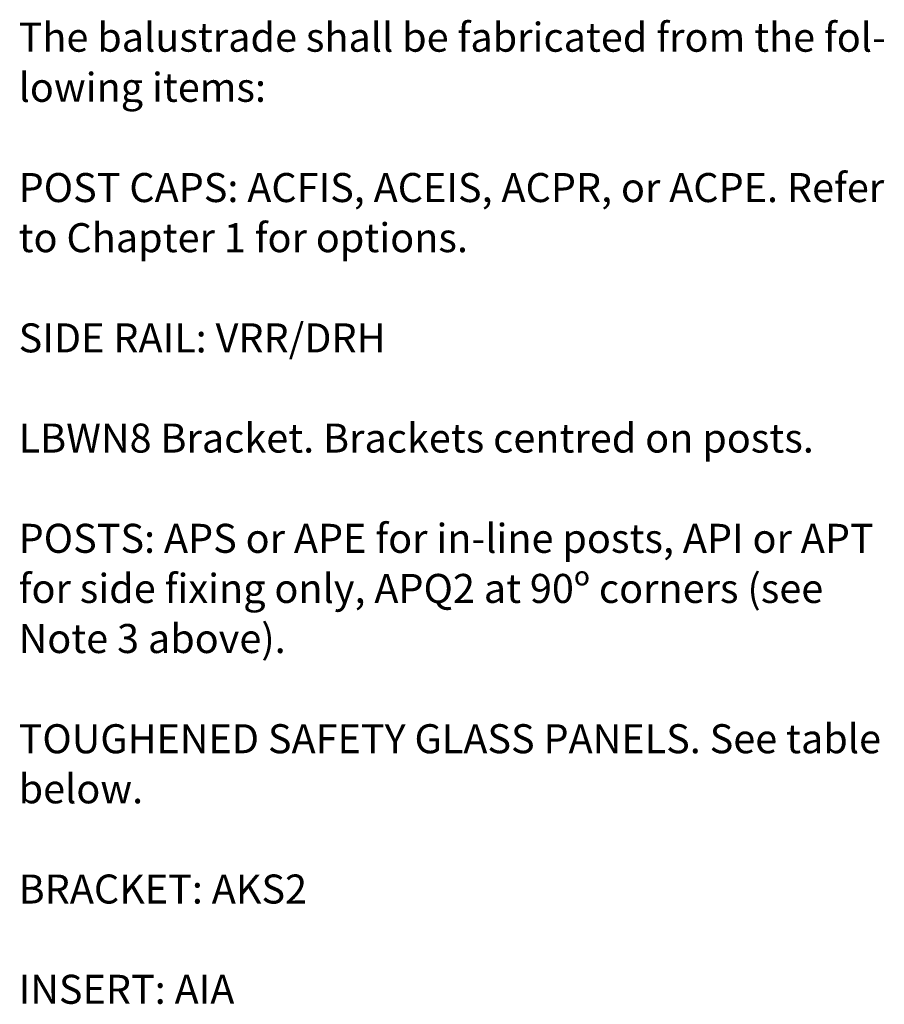
# Model space of a CAD drawing. Units: millimetres. Extents: x -2070 to 2023, y 175 to 2081.
# Drawn here: x 350 to 2023, y 175 to 2081 of the extents above; entities that cross this region are included whole.
import ezdxf

# ---------------------------------------------------------------- set-up
doc = ezdxf.new("R2010")
doc.units = ezdxf.units.MM
doc.header["$MEASUREMENT"] = 0
doc.layers.add('VRR', color=7, linetype='Continuous')

msp = doc.modelspace()

# ---------------------------------------------------------------- texts
at = {"layer": 'VRR', "color": 250, "true_color": 0x231f20, "char_height": 56.198, "attachment_point": 7}
for s, insert in [('\\fVerdana|b0|i0|c0|p34;\\W1;The balustrade shall be fabricated from the fol-', (348, 2018.8)), ('\\fVerdana|b0|i0|c0|p34;\\W1;lowing items:', (348, 1921.8)), ('\\fVerdana|b0|i0|c0|p34;\\W1;POST CAPS: ACFIS, ACEIS, ACPR, or ACPE. Refer ', (348, 1727.7)), ('\\fVerdana|b0|i0|c0|p34;\\W1;to Chapter 1 for options.', (348, 1630.7)), ('\\fVerdana|b0|i0|c0|p34;\\W1;SIDE RAIL: VRR/DRH', (348, 1436.7)), ('\\fVerdana|b0|i0|c0|p34;\\W1;LBWN8 Bracket. Brackets centred on posts.', (348, 1242.7)), ('\\fVerdana|b0|i0|c0|p34;\\W1;POSTS: APS or APE for in-line posts, API or APT ', (348, 1048.6)), ('\\fVerdana|b0|i0|c0|p34;\\W1;for side fixing only, APQ2 at 90º corners (see ', (348, 951.6)), ('\\fVerdana|b0|i0|c0|p34;\\W1;Note 3 above).', (348, 854.6)), ('\\fVerdana|b0|i0|c0|p34;\\W1;TOUGHENED SAFETY GLASS PANELS. See table ', (348, 660.6)), ('\\fVerdana|b0|i0|c0|p34;\\W1;below.', (348, 563.6)), ('\\fVerdana|b0|i0|c0|p34;\\W1;BRACKET: AKS2', (348, 369.6)), ('\\fVerdana|b0|i0|c0|p34;\\W1;INSERT: AIA', (348, 175.5))]:
    msp.add_mtext(s, dxfattribs=dict(at, insert=insert))

doc.saveas('drawing.dxf')
